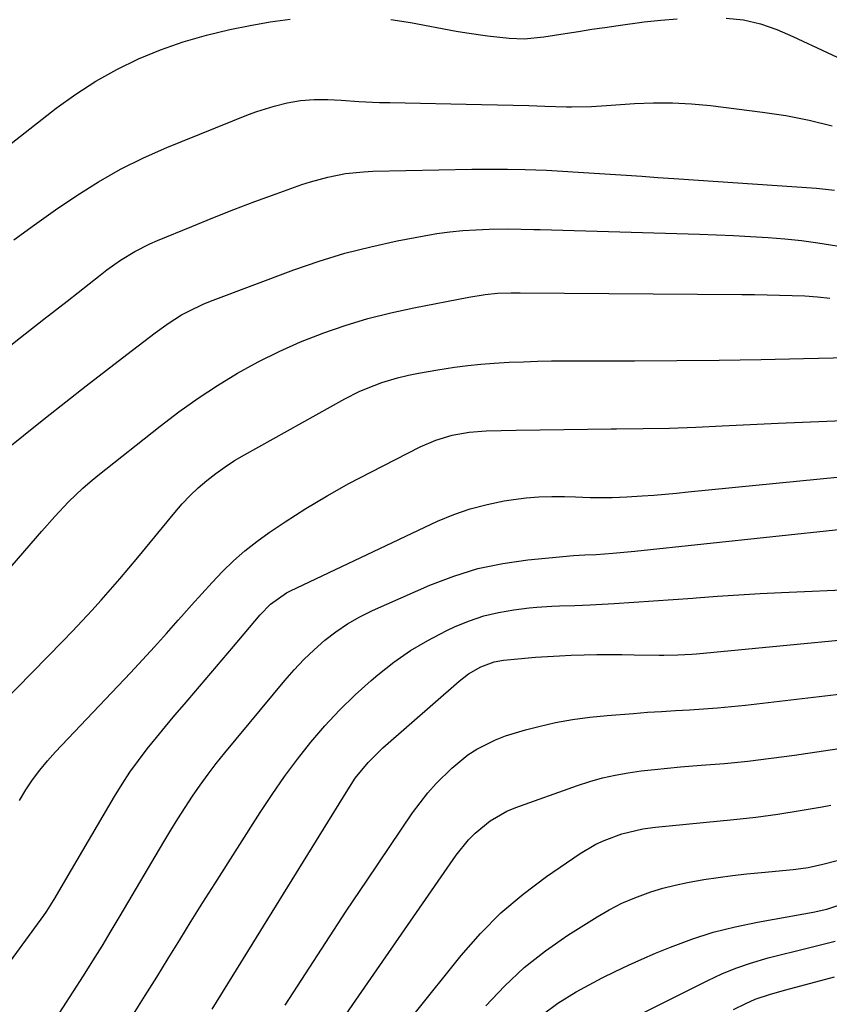
# Model space of a CAD drawing. Units: inches. Extents: x 1836437 to 1841765, y 468613 to 473938.
# Drawn here: x 1838981 to 1839163, y 469720 to 469941 of the extents above; entities that cross this region are included whole.
import ezdxf

# ---------------------------------------------------------------- set-up
doc = ezdxf.new("R2010")
doc.units = ezdxf.units.IN
doc.header["$MEASUREMENT"] = 0
doc.layers.add('7', color=7, linetype='Continuous')
doc.layers.add('8', color=7, linetype='Continuous')

msp = doc.modelspace()

# ---------------------------------------------------------------- linework, layer by layer
at = {"layer": '7', "color": 18}
for points in [[(1838979.55, 469891.55, 1892), (1838984.2, 469894.95, 1892), (1838988.9, 469898.26, 1892), (1838993.65, 469901.52, 1892), (1838998.51, 469904.58, 1892), (1839003.49, 469907.42, 1892), (1839008.63, 469909.95, 1892), (1839013.88, 469912.27, 1892), (1839032.19, 469919.67, 1892), (1839034.09, 469920.38, 1892), (1839037.96, 469921.59, 1892), (1839040.92, 469922.3, 1892), (1839043.92, 469922.83, 1892), (1839046.95, 469923.05, 1892), (1839049.99, 469923.06, 1892), (1839053.03, 469922.91, 1892), (1839056.96, 469922.65, 1892), (1839061.61, 469922.43, 1892), (1839063.94, 469922.37, 1892), (1839084.53, 469921.95, 1892), (1839088.08, 469921.88, 1892), (1839091.63, 469921.79, 1892), (1839095.18, 469921.7, 1892), (1839098.73, 469921.6, 1892), (1839103.58, 469921.45, 1892), (1839104.71, 469921.43, 1892), (1839109.2, 469921.52, 1892), (1839111.44, 469921.64, 1892), (1839112.56, 469921.71, 1892), (1839118.88, 469922.16, 1892), (1839123.15, 469922.34, 1892), (1839127.42, 469922.35, 1892), (1839131.68, 469922.11, 1892), (1839135.94, 469921.7, 1892), (1839147.59, 469920.25, 1892), (1839152.86, 469919.44, 1892), (1839158.08, 469918.45, 1892), (1839163.25, 469917.17, 1892)], [(1838975.85, 469865.57, 1894), (1838981.06, 469869.66, 1894), (1838986.27, 469873.74, 1894), (1838991.48, 469877.82, 1894), (1838998.93, 469883.66, 1894), (1839000.43, 469884.8, 1894), (1839003.51, 469886.96, 1894), (1839006.72, 469888.94, 1894), (1839010.06, 469890.65, 1894), (1839011.78, 469891.41, 1894), (1839019.47, 469894.58, 1894), (1839024.18, 469896.48, 1894), (1839028.91, 469898.34, 1894), (1839033.67, 469900.14, 1894), (1839038.44, 469901.89, 1894), (1839044.16, 469903.95, 1894), (1839046.1, 469904.59, 1894), (1839050.02, 469905.66, 1894), (1839054.02, 469906.42, 1894), (1839058.07, 469906.84, 1894), (1839060.1, 469906.94, 1894), (1839082.39, 469907.42, 1894), (1839086.37, 469907.46, 1894), (1839090.35, 469907.45, 1894), (1839094.33, 469907.35, 1894), (1839099.11, 469907.17, 1894), (1839102.69, 469906.98, 1894), (1839106.26, 469906.78, 1894), (1839109.84, 469906.56, 1894), (1839113.41, 469906.32, 1894), (1839116.98, 469906.08, 1894), (1839120.55, 469905.83, 1894), (1839124.12, 469905.59, 1894), (1839127.7, 469905.34, 1894), (1839159.74, 469903.15, 1894), (1839161.1, 469903.04, 1894), (1839163.79, 469902.7, 1894)], [(1838976.78, 469843.69, 1896), (1838986.67, 469851.59, 1896), (1838991.21, 469855.18, 1896), (1838995.76, 469858.76, 1896), (1839000.33, 469862.31, 1896), (1839004.92, 469865.84, 1896), (1839011.25, 469870.69, 1896), (1839014.17, 469872.79, 1896), (1839017.21, 469874.7, 1896), (1839018.79, 469875.57, 1896), (1839022.03, 469877.11, 1896), (1839023.69, 469877.78, 1896), (1839042.42, 469884.79, 1896), (1839048.11, 469886.76, 1896), (1839053.86, 469888.54, 1896), (1839059.68, 469890.02, 1896), (1839065.56, 469891.32, 1896), (1839071.64, 469892.49, 1896), (1839074.53, 469892.98, 1896), (1839077.43, 469893.38, 1896), (1839080.35, 469893.65, 1896), (1839083.27, 469893.83, 1896), (1839086.28, 469893.95, 1896), (1839090.57, 469894.01, 1896), (1839093.42, 469893.96, 1896), (1839096.28, 469893.89, 1896), (1839097.7, 469893.85, 1896), (1839133.43, 469892.81, 1896), (1839137.26, 469892.68, 1896), (1839141.08, 469892.53, 1896), (1839144.91, 469892.33, 1896), (1839148.89, 469892.1, 1896), (1839152.62, 469891.8, 1896), (1839156.35, 469891.41, 1896), (1839160.06, 469890.9, 1896), (1839164.32, 469890.19, 1896)], [(1838966.77, 469804.1, 1898), (1838985.8, 469826.15, 1898), (1838988.76, 469829.47, 1898), (1838991.81, 469832.7, 1898), (1838995.01, 469835.78, 1898), (1838996.69, 469837.23, 1898), (1838998.4, 469838.64, 1898), (1839012.42, 469849.75, 1898), (1839016.61, 469852.93, 1898), (1839020.89, 469855.99, 1898), (1839025.29, 469858.87, 1898), (1839029.77, 469861.62, 1898), (1839034.38, 469864.16, 1898), (1839039.07, 469866.52, 1898), (1839043.88, 469868.63, 1898), (1839048.77, 469870.56, 1898), (1839048.88, 469870.61, 1898), (1839053.92, 469872.31, 1898), (1839059.01, 469873.86, 1898), (1839064.16, 469875.17, 1898), (1839069.36, 469876.31, 1898), (1839081.69, 469878.72, 1898), (1839085.35, 469879.29, 1898), (1839088.12, 469879.55, 1898), (1839091.19, 469879.67, 1898), (1839092.2, 469879.68, 1898), (1839093.2, 469879.68, 1898), (1839142.97, 469879.29, 1898), (1839145.8, 469879.26, 1898), (1839148.63, 469879.22, 1898), (1839151.46, 469879.16, 1898), (1839154.29, 469879.09, 1898), (1839157.11, 469878.96, 1898), (1839159.93, 469878.76, 1898), (1839162.73, 469878.46, 1898)], [(1838980.8, 469765.69, 1902), (1838982.22, 469768.03, 1902), (1838983.75, 469770.28, 1902), (1838985.37, 469772.47, 1902), (1838987.11, 469774.56, 1902), (1838988.92, 469776.6, 1902), (1839005.73, 469794.35, 1902), (1839008.44, 469797.26, 1902), (1839011.14, 469800.19, 1902), (1839013.79, 469803.16, 1902), (1839016.42, 469806.15, 1902), (1839017.15, 469806.99, 1902), (1839019.41, 469809.56, 1902), (1839021.71, 469812.1, 1902), (1839024.04, 469814.61, 1902), (1839026.4, 469817.09, 1902), (1839028.85, 469819.47, 1902), (1839031.4, 469821.73, 1902), (1839034.08, 469823.83, 1902), (1839036.86, 469825.81, 1902), (1839040.44, 469828.2, 1902), (1839045.12, 469831.2, 1902), (1839049.88, 469834.1, 1902), (1839054.73, 469836.82, 1902), (1839059.65, 469839.42, 1902), (1839070.76, 469845.05, 1902), (1839074.28, 469846.58, 1902), (1839077.95, 469847.69, 1902), (1839081.72, 469848.39, 1902), (1839085.54, 469848.68, 1902), (1839092.34, 469848.82, 1902), (1839097.67, 469848.91, 1902), (1839102.99, 469849, 1902), (1839108.32, 469849.05, 1902), (1839113.64, 469849.09, 1902), (1839114.86, 469849.1, 1902), (1839120.79, 469849.17, 1902), (1839126.73, 469849.29, 1902), (1839132.65, 469849.5, 1902), (1839138.58, 469849.76, 1902), (1839151.1, 469850.39, 1902), (1839156.58, 469850.65, 1902), (1839162.06, 469850.87, 1902), (1839167.54, 469851.05, 1902)], [(1838978.79, 469729.56, 1904), (1838986.23, 469739.85, 1904), (1838986.91, 469740.83, 1904), (1838988.81, 469743.83, 1904), (1838991.2, 469747.94, 1904), (1839002.12, 469766.53, 1904), (1839003.83, 469769.3, 1904), (1839005.61, 469772.02, 1904), (1839007.51, 469774.66, 1904), (1839009.49, 469777.25, 1904), (1839011.54, 469779.78, 1904), (1839013.6, 469782.3, 1904), (1839015.7, 469784.8, 1904), (1839017.81, 469787.28, 1904), (1839018.68, 469788.3, 1904), (1839021.24, 469791.28, 1904), (1839023.79, 469794.27, 1904), (1839026.33, 469797.26, 1904), (1839028.87, 469800.26, 1904), (1839034.87, 469807.39, 1904), (1839037.16, 469809.74, 1904), (1839040.71, 469812.27, 1904), (1839041.68, 469812.77, 1904), (1839074.68, 469828.35, 1904), (1839078.3, 469829.87, 1904), (1839081.98, 469831.18, 1904), (1839085.76, 469832.16, 1904), (1839089.61, 469832.93, 1904), (1839091.71, 469833.26, 1904), (1839094.56, 469833.62, 1904), (1839097.42, 469833.87, 1904), (1839100.28, 469833.95, 1904), (1839103.15, 469833.92, 1904), (1839105.6, 469833.82, 1904), (1839108.9, 469833.73, 1904), (1839113.84, 469833.73, 1904), (1839117.14, 469833.85, 1904), (1839120.63, 469834.07, 1904), (1839123.2, 469834.26, 1904), (1839125.77, 469834.47, 1904), (1839128.33, 469834.69, 1904), (1839130.9, 469834.94, 1904), (1839184.91, 469840.28, 1904)], [(1838988.21, 469715.5, 1906), (1838995.17, 469726.32, 1906), (1838997.28, 469729.65, 1906), (1838999.36, 469732.99, 1906), (1839001.41, 469736.36, 1906), (1839003.43, 469739.74, 1906), (1839013.23, 469756.38, 1906), (1839014.79, 469758.97, 1906), (1839016.37, 469761.55, 1906), (1839018, 469764.11, 1906), (1839019.66, 469766.64, 1906), (1839021.38, 469769.14, 1906), (1839023.15, 469771.6, 1906), (1839024.99, 469774, 1906), (1839026.88, 469776.36, 1906), (1839040.36, 469792.62, 1906), (1839042.46, 469795.01, 1906), (1839044.64, 469797.33, 1906), (1839046.94, 469799.52, 1906), (1839049.33, 469801.63, 1906), (1839051.85, 469803.56, 1906), (1839054.46, 469805.34, 1906), (1839057.21, 469806.9, 1906), (1839060.06, 469808.3, 1906), (1839072.93, 469813.98, 1906), (1839078.28, 469816.03, 1906), (1839083.72, 469817.74, 1906), (1839089.29, 469818.91, 1906), (1839094.96, 469819.72, 1906), (1839105.16, 469820.69, 1906), (1839107.72, 469820.8, 1906), (1839110.28, 469820.89, 1906), (1839113.99, 469821.17, 1906), (1839117.31, 469821.47, 1906), (1839118.97, 469821.64, 1906), (1839165.42, 469826.61, 1906)], [(1839006.4, 469717.67, 1908), (1839009.02, 469721.84, 1908), (1839011.62, 469726.02, 1908), (1839014.2, 469730.22, 1908), (1839016.78, 469734.41, 1908), (1839019.37, 469738.6, 1908), (1839021.99, 469742.77, 1908), (1839024.62, 469746.93, 1908), (1839034.81, 469762.96, 1908), (1839037.5, 469767.02, 1908), (1839040.27, 469771.02, 1908), (1839043.19, 469774.91, 1908), (1839046.21, 469778.74, 1908), (1839049.38, 469782.42, 1908), (1839052.68, 469785.98, 1908), (1839056.17, 469789.36, 1908), (1839059.79, 469792.62, 1908), (1839061.23, 469793.86, 1908), (1839064.83, 469796.69, 1908), (1839068.56, 469799.31, 1908), (1839072.49, 469801.62, 1908), (1839076.56, 469803.73, 1908), (1839078.62, 469804.7, 1908), (1839081.8, 469806.01, 1908), (1839085.04, 469807.11, 1908), (1839088.37, 469807.9, 1908), (1839091.76, 469808.47, 1908), (1839095.23, 469808.89, 1908), (1839096.94, 469809.07, 1908), (1839100.34, 469809.3, 1908), (1839102.05, 469809.36, 1908), (1839105.47, 469809.45, 1908), (1839107.18, 469809.53, 1908), (1839108.89, 469809.61, 1908), (1839114.31, 469809.92, 1908), (1839118.73, 469810.19, 1908), (1839123.15, 469810.48, 1908), (1839127.56, 469810.79, 1908), (1839131.98, 469811.13, 1908), (1839132.71, 469811.19, 1908), (1839137.49, 469811.55, 1908), (1839142.27, 469811.87, 1908), (1839147.05, 469812.14, 1908), (1839151.84, 469812.37, 1908), (1839186.15, 469813.87, 1908)], [(1839040.46, 469719.72, 1912), (1839044.98, 469726.77, 1912), (1839049.54, 469733.8, 1912), (1839054.16, 469740.79, 1912), (1839058.83, 469747.75, 1912), (1839069.07, 469762.9, 1912), (1839070.72, 469765.17, 1912), (1839072.46, 469767.37, 1912), (1839074.33, 469769.45, 1912), (1839077.84, 469772.93, 1912), (1839081.49, 469775.91, 1912), (1839083.47, 469777.17, 1912), (1839087.7, 469779.29, 1912), (1839089.9, 469780.17, 1912), (1839094.42, 469781.56, 1912), (1839097.37, 469782.29, 1912), (1839101.17, 469783.14, 1912), (1839104.99, 469783.85, 1912), (1839108.84, 469784.38, 1912), (1839112.71, 469784.77, 1912), (1839118.65, 469785.23, 1912), (1839121.79, 469785.46, 1912), (1839124.94, 469785.67, 1912), (1839128.08, 469785.86, 1912), (1839131.23, 469786.04, 1912), (1839134.38, 469786.23, 1912), (1839137.52, 469786.46, 1912), (1839140.66, 469786.75, 1912), (1839143.8, 469787.09, 1912), (1839179.44, 469791.25, 1912)], [(1839050.78, 469712.81, 1914), (1839078.86, 469753.4, 1914), (1839081.58, 469756.8, 1914), (1839083.11, 469758.35, 1914), (1839086.47, 469761.12, 1914), (1839090.22, 469763.26, 1914), (1839092.22, 469764.1, 1914), (1839106.06, 469769.01, 1914), (1839108.86, 469769.92, 1914), (1839111.7, 469770.72, 1914), (1839114.57, 469771.35, 1914), (1839117.48, 469771.88, 1914), (1839120.4, 469772.29, 1914), (1839123.33, 469772.66, 1914), (1839126.27, 469772.95, 1914), (1839129.22, 469773.21, 1914), (1839133.83, 469773.56, 1914), (1839139.08, 469774, 1914), (1839144.32, 469774.53, 1914), (1839149.55, 469775.16, 1914), (1839154.77, 469775.86, 1914), (1839171.37, 469778.28, 1914)], [(1839069.4, 469717.67, 1916), (1839079.94, 469730.83, 1916), (1839084.27, 469735.77, 1916), (1839088.87, 469740.43, 1916), (1839093.87, 469744.66, 1916), (1839099.13, 469748.61, 1916), (1839106.65, 469753.75, 1916), (1839110.18, 469755.83, 1916), (1839112.03, 469756.67, 1916), (1839116, 469758.14, 1916), (1839120.71, 469759.27, 1916), (1839123.6, 469759.64, 1916), (1839141.15, 469761.39, 1916), (1839146.13, 469761.95, 1916), (1839151.09, 469762.6, 1916), (1839156.04, 469763.38, 1916), (1839160.98, 469764.24, 1916), (1839162.98, 469764.62, 1916)], [(1839085.53, 469719.53, 1918), (1839089.71, 469723.98, 1918), (1839094.12, 469728.15, 1918), (1839098.89, 469731.91, 1918), (1839103.9, 469735.4, 1918), (1839110.47, 469739.54, 1918), (1839113.21, 469741.13, 1918), (1839116.02, 469742.58, 1918), (1839118.93, 469743.81, 1918), (1839122.55, 469745.12, 1918), (1839125.26, 469745.94, 1918), (1839128.01, 469746.66, 1918), (1839130.78, 469747.26, 1918), (1839134.41, 469747.89, 1918), (1839137.64, 469748.37, 1918), (1839140.87, 469748.8, 1918), (1839144.11, 469749.18, 1918), (1839147.36, 469749.52, 1918), (1839154.51, 469750.19, 1918), (1839156.18, 469750.38, 1918), (1839157.84, 469750.63, 1918), (1839161.12, 469751.34, 1918), (1839164.36, 469752.22, 1918)], [(1839116.93, 469716.03, 1922), (1839135.33, 469725.26, 1922), (1839138.46, 469726.71, 1922), (1839141.64, 469728.02, 1922), (1839144.9, 469729.14, 1922), (1839148.92, 469730.31, 1922), (1839151.91, 469731.08, 1922), (1839154.91, 469731.85, 1922), (1839157.91, 469732.6, 1922), (1839160.91, 469733.33, 1922), (1839163.91, 469734.07, 1922)], [(1839141.12, 469718.74, 1924), (1839143.84, 469720.1, 1924), (1839146, 469721.07, 1924), (1839149.38, 469722.19, 1924), (1839152.82, 469723.16, 1924), (1839163.76, 469726.07, 1924)]]:
    msp.add_polyline3d(points, dxfattribs=at)
at = {"layer": '8', "color": 18}
for points in [[(1838971.88, 469907.7, 1890), (1838989.05, 469921.11, 1890), (1838993.42, 469924.27, 1890), (1838997.93, 469927.21, 1890), (1839002.64, 469929.81, 1890), (1839007.49, 469932.19, 1890), (1839012.49, 469934.22, 1890), (1839017.57, 469936.03, 1890), (1839022.75, 469937.51, 1890), (1839028, 469938.76, 1890), (1839032.61, 469939.7, 1890), (1839037.08, 469940.49, 1890), (1839041.56, 469941.12, 1890)], [(1839064.14, 469941.03, 1890), (1839068.62, 469940.34, 1890), (1839078.87, 469938.45, 1890), (1839081.2, 469938.05, 1890), (1839085.89, 469937.37, 1890), (1839090.76, 469936.85, 1890), (1839094.08, 469936.72, 1890), (1839098.5, 469937.11, 1890), (1839103.34, 469937.89, 1890), (1839106.31, 469938.37, 1890), (1839109.28, 469938.83, 1890), (1839112.25, 469939.27, 1890), (1839115.23, 469939.69, 1890), (1839121.05, 469940.48, 1890), (1839124.75, 469940.9, 1890), (1839128.46, 469941.21, 1890)], [(1839139.45, 469941.3, 1890), (1839143.33, 469940.95, 1890), (1839147.13, 469940.06, 1890), (1839150.83, 469938.77, 1890), (1839154.44, 469937.23, 1890), (1839185.22, 469922.86, 1890)], [(1838969.77, 469780.36, 1900), (1838990.53, 469801.41, 1900), (1838992.73, 469803.68, 1900), (1838994.91, 469805.98, 1900), (1838997.05, 469808.3, 1900), (1838999.17, 469810.65, 1900), (1839001.25, 469813.02, 1900), (1839003.32, 469815.42, 1900), (1839005.36, 469817.83, 1900), (1839007.38, 469820.26, 1900), (1839015.68, 469830.36, 1900), (1839017.35, 469832.28, 1900), (1839019.1, 469834.14, 1900), (1839020.95, 469835.88, 1900), (1839022.87, 469837.55, 1900), (1839024.89, 469839.12, 1900), (1839026.95, 469840.61, 1900), (1839029.09, 469841.98, 1900), (1839031.29, 469843.28, 1900), (1839053.81, 469855.82, 1900), (1839057.06, 469857.47, 1900), (1839058.73, 469858.2, 1900), (1839062.14, 469859.5, 1900), (1839065.63, 469860.54, 1900), (1839068.17, 469861.14, 1900), (1839070.35, 469861.59, 1900), (1839074.72, 469862.38, 1900), (1839078.45, 469862.94, 1900), (1839081.43, 469863.32, 1900), (1839084.41, 469863.64, 1900), (1839087.39, 469863.88, 1900), (1839090.74, 469864.08, 1900), (1839093.92, 469864.2, 1900), (1839097.09, 469864.3, 1900), (1839100.27, 469864.36, 1900), (1839103.45, 469864.38, 1900), (1839118.89, 469864.41, 1900), (1839128.38, 469864.46, 1900), (1839137.86, 469864.55, 1900), (1839147.34, 469864.7, 1900), (1839156.82, 469864.9, 1900), (1839173.48, 469865.29, 1900)], [(1839024.03, 469718.79, 1910), (1839054.48, 469768.09, 1910), (1839056.18, 469770.65, 1910), (1839059.07, 469774.23, 1910), (1839062.35, 469777.47, 1910), (1839079.51, 469792.48, 1910), (1839081.61, 469794.1, 1910), (1839084.37, 469795.68, 1910), (1839087.36, 469796.78, 1910), (1839089.46, 469797.16, 1910), (1839092.66, 469797.51, 1910), (1839096.66, 469797.81, 1910), (1839099.33, 469797.99, 1910), (1839102, 469798.14, 1910), (1839104.67, 469798.26, 1910), (1839107.61, 469798.36, 1910), (1839110.41, 469798.42, 1910), (1839113.22, 469798.45, 1910), (1839116.03, 469798.44, 1910), (1839118.83, 469798.4, 1910), (1839124.4, 469798.3, 1910), (1839125.45, 469798.29, 1910), (1839128.6, 469798.34, 1910), (1839131.74, 469798.53, 1910), (1839132.79, 469798.62, 1910), (1839187.34, 469803.83, 1910)], [(1839098.42, 469717.74, 1920), (1839101.67, 469720.18, 1920), (1839105.77, 469722.69, 1920), (1839107.71, 469723.78, 1920), (1839111.58, 469725.81, 1920), (1839114.53, 469727.29, 1920), (1839117.51, 469728.72, 1920), (1839120.52, 469730.06, 1920), (1839123.56, 469731.35, 1920), (1839126.93, 469732.72, 1920), (1839131.72, 469734.5, 1920), (1839136.57, 469736.07, 1920), (1839141.51, 469737.32, 1920), (1839146.51, 469738.36, 1920), (1839156.91, 469740.19, 1920), (1839158.96, 469740.57, 1920), (1839162.02, 469741.25, 1920), (1839164.99, 469742.21, 1920)]]:
    msp.add_polyline3d(points, dxfattribs=at)

doc.saveas('drawing.dxf')
